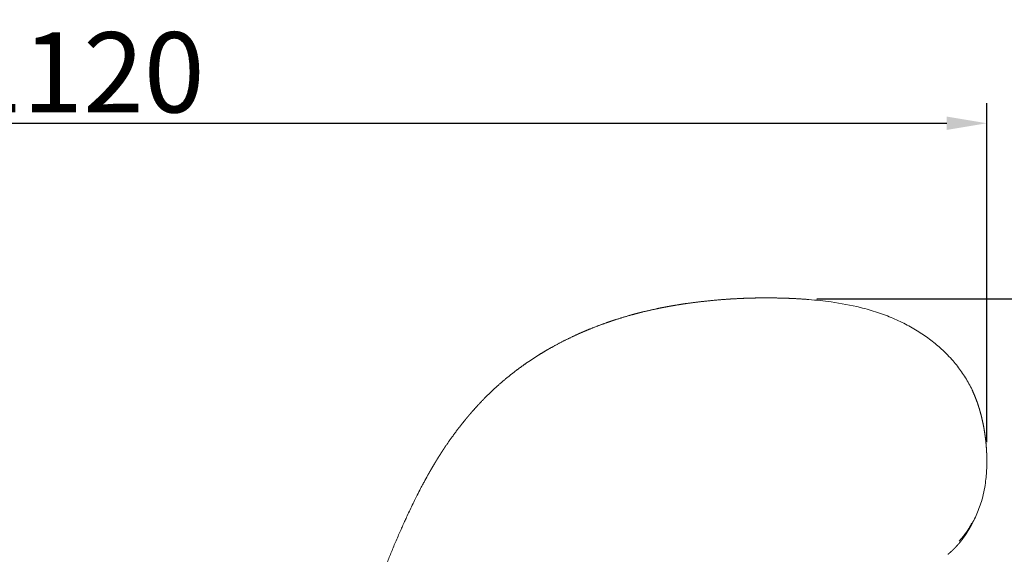
# Model space of a CAD drawing. Units: millimetres. Extents: x 768 to 6537, y 369 to 7516.
# Drawn here: x 5449 to 6063, y 3744 to 4077 of the extents above; entities that cross this region are included whole.
import ezdxf

# ---------------------------------------------------------------- set-up
doc = ezdxf.new("R2010")
doc.units = ezdxf.units.MM
doc.layers.add('27', color=3, linetype='ByLayer')
doc.styles.add('Arial Regular', font='arial.ttf')
doc.dimstyles.new('默认值', dxfattribs={"dimscale": 25, "dimtxt": 2, "dimasz": 1, "dimexe": 0.5, "dimexo": 0.5, "dimgap": 0.25, "dimtad": 1, "dimtoh": 1, "dimdec": 0, "dimzin": 1, "dimdsep": 46, "dimtxsty": 'Arial Regular', "dimcen": 0.5, "dimadec": 0, "dimazin": 1, "dimtfac": 1, "dimtdec": 0, "dimtix": 1, "dimtofl": 0, "dimtmove": 1, "dimatfit": 3, "dimfxl": 1, "dimtolj": 1, "dimtzin": 1, "dimarcsym": 0})

# ---------------------------------------------------------------- blocks, each defined once
blk = doc.blocks.new('*D13')
at = {"color": 0, "linetype": 'ByBlock', "lineweight": -2, "transparency": 16777216}
for p, q in [((4924.41, 3469.11), (4924.41, 4024.97)), ((6051.86, 3813.49), (6051.86, 4024.97)), ((4949.41, 4012.47), (6026.86, 4012.47))]:
    blk.add_line(p, q, dxfattribs=at)
at = {"color": 0, "linetype": 'ByBlock', "transparency": 16777216}
for points in [[(4949.41, 4016.64), (4949.41, 4008.31), (4924.41, 4012.47)], [(6026.86, 4016.64), (6026.86, 4008.31), (6051.86, 4012.47)]]:
    blk.add_solid(points, dxfattribs=at)
at = {"layer": 'Defpoints', "color": 0, "linetype": 'ByBlock', "transparency": 16777216}
for p in [(6051.86, 4012.47), (6051.86, 3800.99), (4924.41, 3456.61)]:
    blk.add_point(p, dxfattribs=at)
at = {"color": 0, "linetype": 'ByBlock', "lineweight": 9, "transparency": 16777216, "insert": (5488.13, 4044.25), "char_height": 50, "attachment_point": 5, "style": 'Arial Regular'}
blk.add_mtext('\\A1;1120', dxfattribs=at)
blk = doc.blocks.new('*D14')
at = {"color": 0, "linetype": 'ByBlock', "lineweight": -2, "transparency": 16777216}
for p, q in [((5945.81, 3903.05), (6290.91, 3903.05)), ((6278.41, 3878.05), (6278.41, 3142.33)), ((5889.75, 3117.33), (6290.91, 3117.33))]:
    blk.add_line(p, q, dxfattribs=at)
at = {"color": 0, "linetype": 'ByBlock', "transparency": 16777216}
for points in [[(6274.25, 3878.05), (6282.58, 3878.05), (6278.41, 3903.05)], [(6274.25, 3142.33), (6282.58, 3142.33), (6278.41, 3117.33)]]:
    blk.add_solid(points, dxfattribs=at)
at = {"layer": 'Defpoints', "color": 0, "linetype": 'ByBlock', "transparency": 16777216}
for p in [(5933.31, 3903.05), (5877.25, 3117.33), (6278.41, 3117.33)]:
    blk.add_point(p, dxfattribs=at)
at = {"color": 0, "linetype": 'ByBlock', "lineweight": 9, "transparency": 16777216, "insert": (6246.64, 3510.19), "char_height": 50, "attachment_point": 5, "rotation": 90, "style": 'Arial Regular'}
blk.add_mtext('\\A1;785', dxfattribs=at)

msp = doc.modelspace()

# ---------------------------------------------------------------- linework, layer by layer
at = {"layer": '27', "color": 0, "linetype": 'ByBlock', "lineweight": 9}
for points, degree, knots in [([(5837.12, 3894.78), (5841.59, 3895.8), (5846.05, 3896.81), (5847.73, 3897.16), (5849.42, 3897.5), (5852.25, 3898.02), (5855.08, 3898.55), (5858.68, 3899.14), (5862.29, 3899.73), (5863.22, 3899.87), (5864.15, 3900.01), (5868.7, 3900.6), (5873.24, 3901.19)], 2, [0, 0, 0, 1, 1, 2, 2, 3, 3, 4, 4, 5, 5, 6, 6, 6]), ([(5837.12, 3894.78), (5841.59, 3895.8), (5846.05, 3896.81), (5847.73, 3897.16), (5849.42, 3897.5), (5852.25, 3898.02), (5855.08, 3898.55), (5858.68, 3899.14), (5862.29, 3899.73), (5863.22, 3899.87), (5864.15, 3900.01), (5868.7, 3900.6), (5873.24, 3901.19)], 2, [0, 0, 0, 1, 1, 2, 2, 3, 3, 4, 4, 5, 5, 6, 6, 6]), ([(5873.24, 3901.19), (5877.77, 3901.66), (5882.3, 3902.13), (5882.71, 3902.16), (5883.12, 3902.2), (5887.2, 3902.51), (5891.27, 3902.82), (5891.66, 3902.84), (5892.05, 3902.87), (5896.08, 3903.07), (5900.12, 3903.28), (5900.69, 3903.3), (5901.25, 3903.32), (5905.02, 3903.42), (5908.79, 3903.52), (5910.41, 3903.54), (5912.03, 3903.56), (5914.64, 3903.56), (5917.24, 3903.56), (5921.34, 3903.48), (5925.43, 3903.4), (5926.35, 3903.37), (5927.27, 3903.34), (5930.29, 3903.19), (5933.31, 3903.05), (5937.07, 3902.79), (5940.83, 3902.54)], 2, [0, 0, 0, 1, 1, 2, 2, 3, 3, 4, 4, 5, 5, 6, 6, 7, 7, 8, 8, 9, 9, 10, 10, 11, 11, 12, 12, 13, 13, 13]), ([(5873.24, 3901.19), (5877.77, 3901.66), (5882.3, 3902.13), (5882.71, 3902.16), (5883.12, 3902.2), (5887.2, 3902.51), (5891.27, 3902.82), (5891.66, 3902.84), (5892.05, 3902.87), (5896.08, 3903.07), (5900.12, 3903.28), (5900.69, 3903.3), (5901.25, 3903.32), (5905.02, 3903.42), (5908.79, 3903.52), (5910.41, 3903.54), (5912.03, 3903.56), (5914.64, 3903.56), (5917.24, 3903.56), (5921.34, 3903.48), (5925.43, 3903.4), (5926.35, 3903.37), (5927.27, 3903.34), (5930.29, 3903.19), (5933.31, 3903.05), (5937.07, 3902.79), (5940.83, 3902.54)], 2, [0, 0, 0, 1, 1, 2, 2, 3, 3, 4, 4, 5, 5, 6, 6, 7, 7, 8, 8, 9, 9, 10, 10, 11, 11, 12, 12, 13, 13, 13]), ([(5940.83, 3902.54), (5945.46, 3902.16), (5950.1, 3901.66), (5960.87, 3900.16), (5966.97, 3899.04), (5974.83, 3897.11), (5976.66, 3896.63), (5981.9, 3895.12), (5985.29, 3894), (5991.76, 3891.55), (5994.83, 3890.24), (6000.76, 3887.4), (6003.56, 3885.91), (6006.32, 3884.28)], 3, [0, 0, 0, 0, 14.072938, 14.072938, 32.683342, 32.683342, 38.34557, 38.34557, 49.045548, 49.045548, 59.111643, 59.111643, 68.784813, 68.784813, 68.784813, 68.784813]), ([(5940.83, 3902.54), (5945.46, 3902.16), (5950.1, 3901.66), (5960.87, 3900.16), (5966.97, 3899.04), (5974.83, 3897.11), (5976.66, 3896.63), (5981.9, 3895.12), (5985.29, 3894), (5991.76, 3891.55), (5994.83, 3890.24), (6000.76, 3887.4), (6003.56, 3885.91), (6006.32, 3884.28)], 3, [0, 0, 0, 0, 14.072938, 14.072938, 32.683342, 32.683342, 38.34557, 38.34557, 49.045548, 49.045548, 59.111643, 59.111643, 68.784813, 68.784813, 68.784813, 68.784813]), ([(5744.71, 3847), (5747.9, 3849.8), (5751.08, 3852.6), (5754.4, 3855.26), (5757.73, 3857.91), (5758.06, 3858.16), (5758.4, 3858.42), (5761.53, 3860.67), (5764.66, 3862.93), (5768.25, 3865.3), (5771.84, 3867.66), (5774.51, 3869.27), (5777.18, 3870.89), (5778.23, 3871.49), (5779.28, 3872.1), (5783.11, 3874.17), (5786.95, 3876.24), (5790.89, 3878.16), (5794.84, 3880.08), (5796.45, 3880.81), (5798.05, 3881.54), (5800.49, 3882.58), (5802.93, 3883.62), (5807.08, 3885.25), (5811.22, 3886.87), (5814.37, 3887.98), (5817.53, 3889.09), (5818.61, 3889.45), (5819.69, 3889.81), (5824.01, 3891.13), (5828.33, 3892.45), (5831.45, 3893.3), (5834.56, 3894.14), (5835.84, 3894.46), (5837.12, 3894.78)], 2, [0, 0, 0, 1, 1, 2, 2, 3, 3, 4, 4, 5, 5, 6, 6, 7, 7, 8, 8, 9, 9, 10, 10, 11, 11, 12, 12, 13, 13, 14, 14, 15, 15, 16, 16, 17, 17, 17]), ([(5744.71, 3847), (5747.9, 3849.8), (5751.08, 3852.6), (5754.4, 3855.26), (5757.73, 3857.91), (5758.06, 3858.16), (5758.4, 3858.42), (5761.53, 3860.67), (5764.66, 3862.93), (5768.25, 3865.3), (5771.84, 3867.66), (5774.51, 3869.27), (5777.18, 3870.89), (5778.23, 3871.49), (5779.28, 3872.1), (5783.11, 3874.17), (5786.95, 3876.24), (5790.89, 3878.16), (5794.84, 3880.08), (5796.45, 3880.81), (5798.05, 3881.54), (5800.49, 3882.58), (5802.93, 3883.62), (5807.08, 3885.25), (5811.22, 3886.87), (5814.37, 3887.98), (5817.53, 3889.09), (5818.61, 3889.45), (5819.69, 3889.81), (5824.01, 3891.13), (5828.33, 3892.45), (5831.45, 3893.3), (5834.56, 3894.14), (5835.84, 3894.46), (5837.12, 3894.78)], 2, [0, 0, 0, 1, 1, 2, 2, 3, 3, 4, 4, 5, 5, 6, 6, 7, 7, 8, 8, 9, 9, 10, 10, 11, 11, 12, 12, 13, 13, 14, 14, 15, 15, 16, 16, 17, 17, 17]), ([(6006.32, 3884.28), (6007.67, 3883.49), (6009, 3882.66), (6012.9, 3880.14), (6015.41, 3878.36), (6019.02, 3875.55), (6020.19, 3874.6), (6023.41, 3871.83), (6025.42, 3869.96), (6028.52, 3866.78), (6029.67, 3865.53), (6032.69, 3862.05), (6034.49, 3859.75), (6037.81, 3854.99), (6039.33, 3852.53), (6041.39, 3848.76), (6042.04, 3847.47), (6042.65, 3846.19)], 3, [0, 0, 0, 0, 4.740988, 4.740988, 14.075427, 14.075427, 18.674635, 18.674635, 27.026063, 27.026063, 32.213163, 32.213163, 41.100522, 41.100522, 50.056127, 50.056127, 54.664499, 54.664499, 54.664499, 54.664499]), ([(6006.32, 3884.28), (6007.67, 3883.49), (6009, 3882.66), (6012.9, 3880.14), (6015.41, 3878.36), (6019.02, 3875.55), (6020.19, 3874.6), (6023.41, 3871.83), (6025.42, 3869.96), (6028.52, 3866.78), (6029.67, 3865.53), (6032.69, 3862.05), (6034.49, 3859.75), (6037.81, 3854.99), (6039.33, 3852.53), (6041.39, 3848.76), (6042.04, 3847.47), (6042.65, 3846.19)], 3, [0, 0, 0, 0, 4.740988, 4.740988, 14.075427, 14.075427, 18.674635, 18.674635, 27.026063, 27.026063, 32.213163, 32.213163, 41.100522, 41.100522, 50.056127, 50.056127, 54.664499, 54.664499, 54.664499, 54.664499]), ([(5728.67, 3830.17), (5729.31, 3830.92), (5729.95, 3831.67), (5731.31, 3833.22), (5732.68, 3834.77), (5732.78, 3834.88), (5732.87, 3834.98), (5735.11, 3837.39), (5737.35, 3839.79), (5738, 3840.45), (5738.65, 3841.12), (5741.68, 3844.06), (5744.71, 3847)], 2, [0, 0, 0, 1, 1, 2, 2, 3, 3, 4, 4, 5, 5, 6, 6, 6]), ([(5728.67, 3830.17), (5729.31, 3830.92), (5729.95, 3831.67), (5731.31, 3833.22), (5732.68, 3834.77), (5732.78, 3834.88), (5732.87, 3834.98), (5735.11, 3837.39), (5737.35, 3839.79), (5738, 3840.45), (5738.65, 3841.12), (5741.68, 3844.06), (5744.71, 3847)], 2, [0, 0, 0, 1, 1, 2, 2, 3, 3, 4, 4, 5, 5, 6, 6, 6]), ([(5728.67, 3830.17), (5729.31, 3830.92), (5729.95, 3831.67), (5731.31, 3833.22), (5732.68, 3834.77), (5732.78, 3834.88), (5732.87, 3834.98), (5735.11, 3837.39), (5737.35, 3839.79), (5738, 3840.45), (5738.65, 3841.12), (5741.68, 3844.06), (5744.71, 3847)], 2, [0, 0, 0, 1, 1, 2, 2, 3, 3, 4, 4, 5, 5, 6, 6, 6]), ([(5728.67, 3830.17), (5729.31, 3830.92), (5729.95, 3831.67), (5731.31, 3833.22), (5732.68, 3834.77), (5732.78, 3834.88), (5732.87, 3834.98), (5735.11, 3837.39), (5737.35, 3839.79), (5738, 3840.45), (5738.65, 3841.12), (5741.68, 3844.06), (5744.71, 3847)], 2, [0, 0, 0, 1, 1, 2, 2, 3, 3, 4, 4, 5, 5, 6, 6, 6]), ([(6042.65, 3846.19), (6043.52, 3844.21), (6044.39, 3842.24), (6045.16, 3840.21), (6045.93, 3838.19), (6046.03, 3837.89), (6046.13, 3837.59), (6046.7, 3835.83), (6047.26, 3834.07), (6047.84, 3832), (6048.41, 3829.93), (6048.41, 3829.92), (6048.41, 3829.9), (6048.9, 3827.8), (6049.38, 3825.7), (6049.62, 3824.49), (6049.86, 3823.29), (6050.02, 3822.39), (6050.18, 3821.49), (6050.5, 3819.39), (6050.82, 3817.29)], 2, [0, 0, 0, 1, 1, 2, 2, 3, 3, 4, 4, 5, 5, 6, 6, 7, 7, 8, 8, 9, 9, 10, 10, 10]), ([(6042.65, 3846.19), (6043.52, 3844.21), (6044.39, 3842.24), (6045.16, 3840.21), (6045.93, 3838.19), (6046.03, 3837.89), (6046.13, 3837.59), (6046.7, 3835.83), (6047.26, 3834.07), (6047.84, 3832), (6048.41, 3829.93), (6048.41, 3829.92), (6048.41, 3829.9), (6048.9, 3827.8), (6049.38, 3825.7), (6049.62, 3824.49), (6049.86, 3823.29), (6050.02, 3822.39), (6050.18, 3821.49), (6050.5, 3819.39), (6050.82, 3817.29)], 2, [0, 0, 0, 1, 1, 2, 2, 3, 3, 4, 4, 5, 5, 6, 6, 7, 7, 8, 8, 9, 9, 10, 10, 10]), ([(5703, 3792.78), (5703.55, 3793.75), (5704.1, 3794.72), (5704.62, 3795.62), (5705.13, 3796.52), (5706.13, 3798.21), (5707.12, 3799.89), (5707.67, 3800.8), (5708.22, 3801.71), (5708.65, 3802.41), (5709.08, 3803.11), (5710.13, 3804.79), (5711.19, 3806.47), (5711.89, 3807.54), (5712.59, 3808.62), (5713.25, 3809.62), (5713.91, 3810.61), (5715.56, 3813.01), (5717.22, 3815.42), (5719.68, 3818.75), (5722.14, 3822.09), (5722.27, 3822.25), (5722.39, 3822.41), (5723.52, 3823.85), (5724.65, 3825.29), (5725.38, 3826.19), (5726.1, 3827.09), (5726.64, 3827.74), (5727.17, 3828.39), (5727.27, 3828.5), (5727.37, 3828.62), (5727.69, 3829), (5728.01, 3829.39), (5728.34, 3829.78), (5728.67, 3830.17)], 2, [0, 0, 0, 1, 1, 2, 2, 3, 3, 4, 4, 5, 5, 6, 6, 7, 7, 8, 8, 9, 9, 10, 10, 11, 11, 12, 12, 13, 13, 14, 14, 15, 15, 16, 16, 17, 17, 17]), ([(5703, 3792.78), (5703.55, 3793.75), (5704.1, 3794.72), (5704.62, 3795.62), (5705.13, 3796.52), (5706.13, 3798.21), (5707.12, 3799.89), (5707.67, 3800.8), (5708.22, 3801.71), (5708.65, 3802.41), (5709.08, 3803.11), (5710.13, 3804.79), (5711.19, 3806.47), (5711.89, 3807.54), (5712.59, 3808.62), (5713.25, 3809.62), (5713.91, 3810.61), (5715.56, 3813.01), (5717.22, 3815.42), (5719.68, 3818.75), (5722.14, 3822.09), (5722.27, 3822.25), (5722.39, 3822.41), (5723.52, 3823.85), (5724.65, 3825.29), (5725.38, 3826.19), (5726.1, 3827.09), (5726.64, 3827.74), (5727.17, 3828.39), (5727.27, 3828.5), (5727.37, 3828.62), (5727.69, 3829), (5728.01, 3829.39), (5728.34, 3829.78), (5728.67, 3830.17)], 2, [0, 0, 0, 1, 1, 2, 2, 3, 3, 4, 4, 5, 5, 6, 6, 7, 7, 8, 8, 9, 9, 10, 10, 11, 11, 12, 12, 13, 13, 14, 14, 15, 15, 16, 16, 17, 17, 17]), ([(6050.82, 3817.29), (6050.95, 3816.24), (6051.08, 3815.2), (6051.15, 3814.56), (6051.22, 3813.93), (6051.26, 3813.52), (6051.3, 3813.12), (6051.39, 3812.08), (6051.48, 3811.05), (6051.5, 3810.86), (6051.51, 3810.67), (6051.57, 3809.83), (6051.63, 3809), (6051.68, 3808.07), (6051.73, 3807.14), (6051.74, 3807.05), (6051.74, 3806.96), (6051.78, 3805.95), (6051.82, 3804.95), (6051.83, 3804.07), (6051.85, 3803.19), (6051.85, 3803.07), (6051.85, 3802.95), (6051.86, 3801.97), (6051.86, 3800.99), (6051.84, 3800.02), (6051.83, 3799.05), (6051.82, 3798.73), (6051.81, 3798.41), (6051.79, 3797.77), (6051.77, 3797.14)], 2, [0, 0, 0, 1, 1, 2, 2, 3, 3, 4, 4, 5, 5, 6, 6, 7, 7, 8, 8, 9, 9, 10, 10, 11, 11, 12, 12, 13, 13, 14, 14, 15, 15, 15]), ([(6050.82, 3817.29), (6050.95, 3816.24), (6051.08, 3815.2), (6051.15, 3814.56), (6051.22, 3813.93), (6051.26, 3813.52), (6051.3, 3813.12), (6051.39, 3812.08), (6051.48, 3811.05), (6051.5, 3810.86), (6051.51, 3810.67), (6051.57, 3809.83), (6051.63, 3809), (6051.68, 3808.07), (6051.73, 3807.14), (6051.74, 3807.05), (6051.74, 3806.96), (6051.78, 3805.95), (6051.82, 3804.95), (6051.83, 3804.07), (6051.85, 3803.19), (6051.85, 3803.07), (6051.85, 3802.95), (6051.86, 3801.97), (6051.86, 3800.99), (6051.84, 3800.02), (6051.83, 3799.05), (6051.82, 3798.73), (6051.81, 3798.41), (6051.79, 3797.77), (6051.77, 3797.14)], 2, [0, 0, 0, 1, 1, 2, 2, 3, 3, 4, 4, 5, 5, 6, 6, 7, 7, 8, 8, 9, 9, 10, 10, 11, 11, 12, 12, 13, 13, 14, 14, 15, 15, 15]), ([(6051.77, 3797.14), (6051.65, 3794.33), (6051.41, 3791.31), (6050.43, 3784.32), (6049.64, 3780.48), (6048.47, 3776.59), (6048.02, 3775.08), (6047.51, 3773.57), (6046.41, 3770.65), (6045.82, 3769.22), (6044.55, 3766.46), (6043.87, 3765.11), (6042.87, 3763.27), (6042.56, 3762.73), (6041.81, 3761.45), (6041.36, 3760.72), (6040.91, 3760.02)], 3, [0, 0, 0, 0, 10.540023, 10.540023, 22.654425, 22.654425, 22.654425, 27.408687, 27.408687, 32.052914, 32.052914, 36.665916, 36.665916, 38.614768, 38.614768, 41.382489, 41.382489, 41.382489, 41.382489]), ([(6051.77, 3797.14), (6051.65, 3794.33), (6051.41, 3791.31), (6050.43, 3784.32), (6049.64, 3780.48), (6048.47, 3776.59), (6048.02, 3775.08), (6047.51, 3773.57), (6046.41, 3770.65), (6045.82, 3769.22), (6044.55, 3766.46), (6043.87, 3765.11), (6042.87, 3763.27), (6042.56, 3762.73), (6041.81, 3761.45), (6041.36, 3760.72), (6040.91, 3760.02)], 3, [0, 0, 0, 0, 10.540023, 10.540023, 22.654425, 22.654425, 22.654425, 27.408687, 27.408687, 32.052914, 32.052914, 36.665916, 36.665916, 38.614768, 38.614768, 41.382489, 41.382489, 41.382489, 41.382489]), ([(5689.52, 3766), (5690.51, 3768.16), (5691.76, 3770.82), (5693.56, 3774.59), (5694.19, 3775.88), (5695.37, 3778.27), (5695.93, 3779.41), (5697.25, 3782.02), (5697.96, 3783.4), (5699.14, 3785.67), (5699.67, 3786.67), (5700.39, 3788.01), (5700.57, 3788.36), (5701.51, 3790.09), (5702.27, 3791.47), (5703, 3792.78)], 3, [0, 0, 0, 0, 11.814724, 11.814724, 17.716799, 17.716799, 22.998387, 22.998387, 29.929767, 29.929767, 35.475598, 35.475598, 37.430538, 37.430538, 45.287491, 45.287491, 45.287491, 45.287491]), ([(5689.52, 3766), (5690.51, 3768.16), (5691.76, 3770.82), (5693.56, 3774.59), (5694.19, 3775.88), (5695.37, 3778.27), (5695.93, 3779.41), (5697.25, 3782.02), (5697.96, 3783.4), (5699.14, 3785.67), (5699.67, 3786.67), (5700.39, 3788.01), (5700.57, 3788.36), (5701.51, 3790.09), (5702.27, 3791.47), (5703, 3792.78)], 3, [0, 0, 0, 0, 11.814724, 11.814724, 17.716799, 17.716799, 22.998387, 22.998387, 29.929767, 29.929767, 35.475598, 35.475598, 37.430538, 37.430538, 45.287491, 45.287491, 45.287491, 45.287491]), ([(5687.09, 3760.64), (5687.13, 3760.74), (5687.32, 3761.15), (5687.82, 3762.26), (5688.06, 3762.79), (5688.68, 3764.16), (5689.09, 3765.06), (5689.52, 3766)], 3, [1.81551, 1.81551, 1.81551, 1.81551, 8.152293, 8.152293, 12.241433, 12.241433, 17.611583, 17.611583, 17.611583, 17.611583]), ([(5687.09, 3760.64), (5687.13, 3760.74), (5687.32, 3761.15), (5687.82, 3762.26), (5688.06, 3762.79), (5688.68, 3764.16), (5689.09, 3765.06), (5689.52, 3766)], 3, [1.81551, 1.81551, 1.81551, 1.81551, 8.152293, 8.152293, 12.241433, 12.241433, 17.611583, 17.611583, 17.611583, 17.611583]), ([(5663.64, 3696.27), (5664.29, 3698.76), (5665.06, 3701.49), (5666.75, 3707.23), (5667.79, 3710.57), (5670.07, 3717.53), (5671.37, 3721.34), (5673.44, 3727.13), (5674.19, 3729.18), (5675.76, 3733.37), (5676.58, 3735.53), (5678.28, 3739.87), (5679.18, 3742.13), (5680.99, 3746.56), (5681.98, 3748.95), (5683.46, 3752.41), (5684, 3753.66), (5685.02, 3756), (5685.56, 3757.22), (5686.03, 3758.27), (5686.04, 3758.29), (5686.56, 3759.46), (5687.12, 3760.71), (5687.09, 3760.64)], 3, [0, 0, 0, 0, 8.588568, 8.588568, 19.245113, 19.245113, 31.755492, 31.755492, 38.626079, 38.626079, 45.808944, 45.808944, 53.301638, 53.301638, 60.996581, 60.996581, 65.228845, 65.228845, 69.396341, 69.396341, 69.507589, 69.507589, 74.171419, 74.171419, 74.171419, 74.171419]), ([(5663.64, 3696.27), (5664.29, 3698.76), (5665.06, 3701.49), (5666.75, 3707.23), (5667.79, 3710.57), (5670.07, 3717.53), (5671.37, 3721.34), (5673.44, 3727.13), (5674.19, 3729.18), (5675.76, 3733.37), (5676.58, 3735.53), (5678.28, 3739.87), (5679.18, 3742.13), (5680.99, 3746.56), (5681.98, 3748.95), (5683.46, 3752.41), (5684, 3753.66), (5685.02, 3756), (5685.56, 3757.22), (5686.03, 3758.27), (5686.04, 3758.29), (5686.56, 3759.46), (5687.12, 3760.71), (5687.09, 3760.64)], 3, [0, 0, 0, 0, 8.588568, 8.588568, 19.245113, 19.245113, 31.755492, 31.755492, 38.626079, 38.626079, 45.808944, 45.808944, 53.301638, 53.301638, 60.996581, 60.996581, 65.228845, 65.228845, 69.396341, 69.396341, 69.507589, 69.507589, 74.171419, 74.171419, 74.171419, 74.171419]), ([(6040.92, 3759.56), (6040.18, 3758.33), (6039.43, 3757.11), (6038.64, 3755.92), (6037.85, 3754.74), (6037.8, 3754.66), (6037.75, 3754.59), (6036.95, 3753.52), (6036.16, 3752.45), (6035.56, 3751.7), (6034.96, 3750.95), (6034.67, 3750.61), (6034.38, 3750.26), (6033.43, 3749.22), (6032.49, 3748.17), (6032.43, 3748.11), (6032.37, 3748.05), (6031.43, 3747.11), (6030.5, 3746.18), (6030.21, 3745.91), (6029.93, 3745.65), (6029.16, 3744.98), (6028.4, 3744.3), (6027.99, 3743.96), (6027.59, 3743.63)], 2, [0, 0, 0, 1, 1, 2, 2, 3, 3, 4, 4, 5, 5, 6, 6, 7, 7, 8, 8, 9, 9, 10, 10, 11, 11, 12, 12, 12]), ([(6040.92, 3759.56), (6040.18, 3758.33), (6039.43, 3757.11), (6038.64, 3755.92), (6037.85, 3754.74), (6037.8, 3754.66), (6037.75, 3754.59), (6036.95, 3753.52), (6036.16, 3752.45), (6035.56, 3751.7), (6034.96, 3750.95), (6034.67, 3750.61), (6034.38, 3750.26), (6033.43, 3749.22), (6032.49, 3748.17), (6032.43, 3748.11), (6032.37, 3748.05), (6031.43, 3747.11), (6030.5, 3746.18), (6030.21, 3745.91), (6029.93, 3745.65), (6029.16, 3744.98), (6028.4, 3744.3), (6027.99, 3743.96), (6027.59, 3743.63)], 2, [0, 0, 0, 1, 1, 2, 2, 3, 3, 4, 4, 5, 5, 6, 6, 7, 7, 8, 8, 9, 9, 10, 10, 11, 11, 12, 12, 12]), ([(6040.91, 3760.02), (6039.74, 3758.2), (6038.57, 3756.59), (6037.14, 3754.77), (6036.76, 3754.31), (6036.16, 3753.59), (6035.92, 3753.31), (6035.54, 3752.88), (6035.4, 3752.71), (6035, 3752.27), (6034.83, 3752.08), (6034.69, 3751.93), (6034.67, 3751.9), (6034.67, 3751.9)], 3, [0, 0, 0, 0, 7.137632, 7.137632, 9.9942, 9.9942, 12.259688, 12.259688, 14.111757, 14.111757, 17.903081, 17.903081, 20.020274, 20.020274, 20.020274, 20.020274]), ([(6040.91, 3760.02), (6039.74, 3758.2), (6038.57, 3756.59), (6037.14, 3754.77), (6036.76, 3754.31), (6036.16, 3753.59), (6035.92, 3753.31), (6035.54, 3752.88), (6035.4, 3752.71), (6035, 3752.27), (6034.83, 3752.08), (6034.69, 3751.93), (6034.67, 3751.9), (6034.67, 3751.9)], 3, [0, 0, 0, 0, 7.137632, 7.137632, 9.9942, 9.9942, 12.259688, 12.259688, 14.111757, 14.111757, 17.903081, 17.903081, 20.020274, 20.020274, 20.020274, 20.020274]), ([(6035.08, 3752.35), (6035.39, 3752.71), (6035.7, 3753.06), (6035.88, 3753.27), (6036.06, 3753.49), (6036.46, 3753.97), (6036.87, 3754.46), (6037.18, 3754.86), (6037.49, 3755.25), (6037.52, 3755.29), (6037.54, 3755.32), (6037.84, 3755.71), (6038.13, 3756.1), (6038.4, 3756.46), (6038.66, 3756.83), (6038.91, 3757.18), (6039.16, 3757.53), (6039.16, 3757.53), (6039.16, 3757.54), (6039.4, 3757.89), (6039.64, 3758.25), (6039.89, 3758.62), (6040.13, 3758.99), (6040.41, 3759.44), (6040.7, 3759.89)], 2, [0, 0, 0, 1, 1, 2, 2, 3, 3, 4, 4, 5, 5, 6, 6, 7, 7, 8, 8, 9, 9, 10, 10, 11, 11, 12, 12, 12]), ([(6035.08, 3752.35), (6035.39, 3752.71), (6035.7, 3753.06), (6035.88, 3753.27), (6036.06, 3753.49), (6036.46, 3753.97), (6036.87, 3754.46), (6037.18, 3754.86), (6037.49, 3755.25), (6037.52, 3755.29), (6037.54, 3755.32), (6037.84, 3755.71), (6038.13, 3756.1), (6038.4, 3756.46), (6038.66, 3756.83), (6038.91, 3757.18), (6039.16, 3757.53), (6039.16, 3757.53), (6039.16, 3757.54), (6039.4, 3757.89), (6039.64, 3758.25), (6039.89, 3758.62), (6040.13, 3758.99), (6040.41, 3759.44), (6040.7, 3759.89)], 2, [0, 0, 0, 1, 1, 2, 2, 3, 3, 4, 4, 5, 5, 6, 6, 7, 7, 8, 8, 9, 9, 10, 10, 11, 11, 12, 12, 12]), ([(6040.7, 3759.89), (6040.7, 3759.89), (6040.7, 3759.89), (6040.7, 3759.89), (6040.7, 3759.9), (6040.72, 3759.93), (6040.75, 3759.97), (6040.81, 3760.08), (6040.86, 3760.15), (6040.99, 3760.38), (6041.09, 3760.53), (6041.55, 3761.32), (6042, 3762.11), (6042.54, 3763.12)], 3, [0.550978, 0.550978, 0.550978, 0.550978, 0.568818, 0.568818, 0.607342, 0.607342, 1.220792, 1.220792, 2.442155, 2.442155, 4.87912, 4.87912, 14.16969, 14.16969, 14.16969, 14.16969]), ([(6040.7, 3759.89), (6040.7, 3759.89), (6040.7, 3759.89), (6040.7, 3759.89), (6040.7, 3759.9), (6040.72, 3759.93), (6040.75, 3759.97), (6040.81, 3760.08), (6040.86, 3760.15), (6040.99, 3760.38), (6041.09, 3760.53), (6041.55, 3761.32), (6042, 3762.11), (6042.54, 3763.12)], 3, [0.550978, 0.550978, 0.550978, 0.550978, 0.568818, 0.568818, 0.607342, 0.607342, 1.220792, 1.220792, 2.442155, 2.442155, 4.87912, 4.87912, 14.16969, 14.16969, 14.16969, 14.16969]), ([(6040.7, 3759.89), (6040.7, 3759.89), (6040.7, 3759.89), (6040.7, 3759.89), (6040.7, 3759.89), (6040.7, 3759.89)], 3, [0.547260361, 0.547260361, 0.547260361, 0.547260361, 0.549543284, 0.549543284, 0.551332778, 0.551332778, 0.551332778, 0.551332778]), ([(6040.7, 3759.89), (6040.7, 3759.89), (6040.7, 3759.89), (6040.7, 3759.89), (6040.7, 3759.89), (6040.7, 3759.89)], 3, [0.547260361, 0.547260361, 0.547260361, 0.547260361, 0.549543284, 0.549543284, 0.551332778, 0.551332778, 0.551332778, 0.551332778]), ([(6043.13, 3763.75), (6042.72, 3762.92), (6042.31, 3762.08), (6041.61, 3760.82), (6040.92, 3759.56)], 2, [15.359905, 15.359905, 15.359905, 16, 16, 17, 17, 17]), ([(6043.13, 3763.75), (6042.72, 3762.92), (6042.31, 3762.08), (6041.61, 3760.82), (6040.92, 3759.56)], 2, [15.359905, 15.359905, 15.359905, 16, 16, 17, 17, 17])]:
    msp.add_open_spline(points, degree=degree, knots=knots, dxfattribs=at)

# ---------------------------------------------------------------- dimensions: what is measured, and where the dimension line sits
at = {"color": 3, "linetype": 'ByBlock', "lineweight": 9}
dim = msp.add_linear_dim(base=(6051.86, 4012.47), p1=(4924.41, 3456.61), p2=(6051.86, 3800.99), text='1120', dimstyle='默认值', dxfattribs=at)
dim.commit()
dim.dimension.update_dxf_attribs({"geometry": '*D13', "text_midpoint": (5488.13, 4044.25)})
dim = msp.add_linear_dim(base=(6278.41, 3117.33), p1=(5933.31, 3903.05), p2=(5877.25, 3117.33), angle=90, text='785', dimstyle='默认值', dxfattribs=at)
dim.commit()
dim.dimension.update_dxf_attribs({"geometry": '*D14', "text_midpoint": (6246.64, 3510.19)})

doc.saveas('drawing.dxf')
